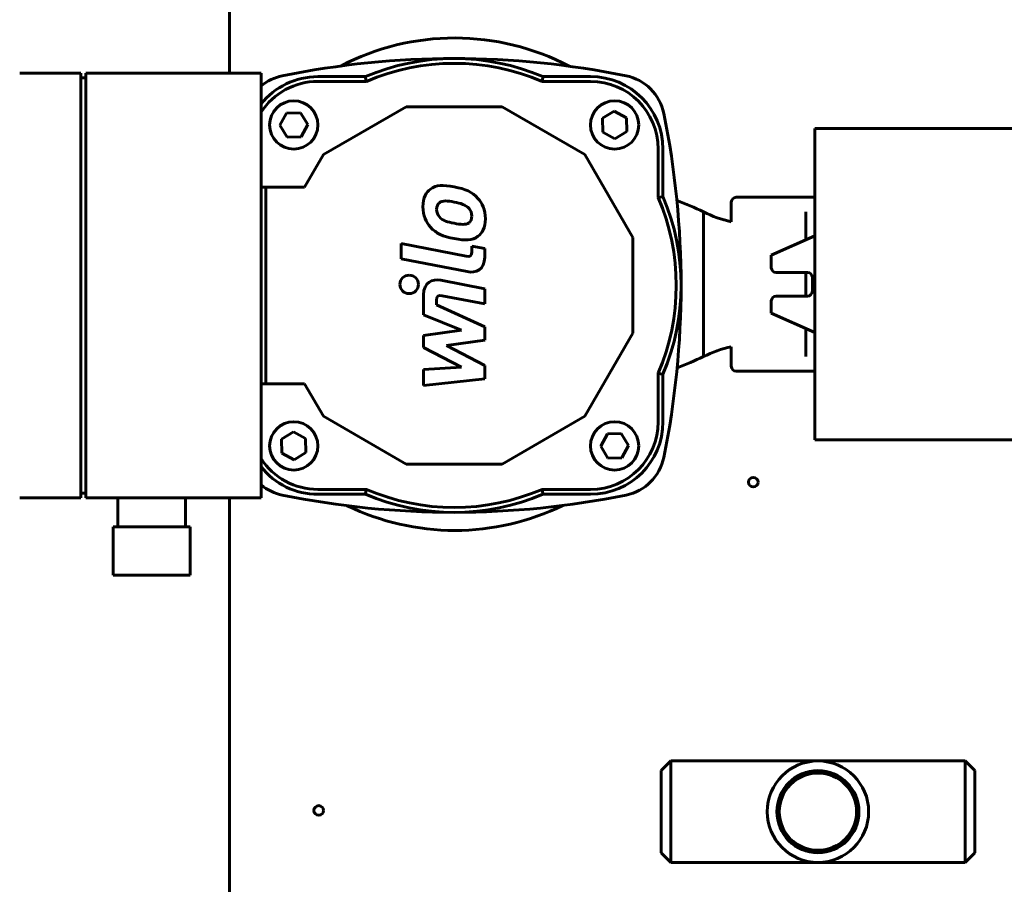
# Model space of a CAD drawing. Units: millimetres. Extents: x 79406 to 104822, y 11270 to 26861.
# Drawn here: x 93178 to 93382, y 21356 to 21535 of the extents above; entities that cross this region are included whole.
import ezdxf

# ---------------------------------------------------------------- set-up
doc = ezdxf.new("R2010")
doc.units = ezdxf.units.MM
doc.linetypes.add('K5LT_BASIC', pattern=[0])
doc.layers.add('Системный слой (15)', color=7, linetype='Continuous')

msp = doc.modelspace()

# ---------------------------------------------------------------- linework, layer by layer
at = {"layer": 'Системный слой (15)', "linetype": 'K5LT_BASIC', "lineweight": 60}
for p, q in [((93221.265, 21523.624), (93221.265, 21682.874)), ((93190.482, 21523.624), (93177.815, 21523.624)), ((93190.482, 21435.624), (93190.482, 21523.624)), ((93191.482, 21523.624), (93191.482, 21435.624)), ((93227.815, 21523.624), (93191.482, 21523.624)), ((93227.815, 21435.624), (93227.815, 21523.624)), ((93190.482, 21522.624), (93191.482, 21522.624)), ((93249.418, 21522.874), (93239.565, 21522.874)), ((93239.565, 21521.874), (93249.623, 21521.874)), ((93286.007, 21521.874), (93296.065, 21521.874)), ((93296.065, 21522.874), (93286.212, 21522.874)), ((93231.695, 21512.786), (93233.075, 21515.321)), ((93233.075, 21515.321), (93235.961, 21515.393)), ((93235.961, 21515.393), (93237.467, 21512.931)), ((93257.901, 21516.624), (93240.729, 21506.71)), ((93277.729, 21516.624), (93257.901, 21516.624)), ((93294.901, 21506.71), (93277.729, 21516.624)), ((93298.513, 21514.238), (93300.976, 21515.744)), ((93300.976, 21515.744), (93303.512, 21514.364)), ((93298.586, 21511.352), (93298.513, 21514.238)), ((93303.512, 21514.364), (93303.584, 21511.478)), ((93233.201, 21510.323), (93231.695, 21512.786)), ((93237.467, 21512.931), (93236.087, 21510.395)), ((93301.121, 21509.972), (93298.586, 21511.352)), ((93303.584, 21511.478), (93301.121, 21509.972)), ((93342.508, 21512.124), (93344.008, 21512.124)), ((93342.508, 21512.124), (93342.508, 21510.624)), ((93413.009, 21512.124), (93344.008, 21512.124)), ((93236.087, 21510.395), (93233.201, 21510.323)), ((93342.508, 21449.124), (93342.508, 21510.624)), ((93310.065, 21507.874), (93310.065, 21497.816)), ((93311.065, 21498.021), (93311.065, 21507.874)), ((93240.729, 21506.71), (93236.84, 21499.974)), ((93304.815, 21489.538), (93294.901, 21506.71)), ((93228.815, 21499.974), (93227.815, 21499.974)), ((93236.84, 21499.974), (93228.815, 21499.974)), ((93228.815, 21499.974), (93228.815, 21459.274)), ((93325.22, 21496.874), (93325.22, 21492.823)), ((93326.22, 21497.874), (93328.22, 21497.874)), ((93328.22, 21497.874), (93340.63, 21497.874)), ((93340.63, 21497.874), (93342.508, 21497.874)), ((93319.438, 21464.874), (93319.438, 21494.874)), ((93340.63, 21494.874), (93340.63, 21489.039)), ((93304.815, 21469.71), (93304.815, 21489.538)), ((93342.508, 21489.874), (93333.508, 21485.874)), ((93256.847, 21488.295), (93256.847, 21485.138)), ((93270.329, 21485.675), (93256.847, 21488.295)), ((93274.143, 21487.265), (93271.471, 21487.784)), ((93271.471, 21487.784), (93271.471, 21486.57)), ((93274.143, 21485.468), (93274.143, 21487.265)), ((93256.847, 21485.138), (93270.524, 21482.481)), ((93333.508, 21485.874), (93333.508, 21483.302)), ((93274.151, 21478.949), (93265.085, 21480.687)), ((93334.508, 21482.302), (93341.008, 21482.302)), ((93340.63, 21482.302), (93340.63, 21477.424)), ((93342.008, 21481.302), (93342.008, 21478.424)), ((93274.151, 21475.792), (93274.151, 21478.949)), ((93261.479, 21477.684), (93261.487, 21473.5)), ((93264.156, 21475.612), (93264.156, 21476.593)), ((93265.294, 21477.493), (93274.151, 21475.792)), ((93333.508, 21476.424), (93333.508, 21473.874)), ((93341.008, 21477.424), (93334.508, 21477.424)), ((93274.143, 21471.067), (93264.156, 21475.612)), ((93261.487, 21473.5), (93269.309, 21470.339)), ((93333.508, 21473.874), (93342.508, 21469.874)), ((93269.309, 21470.339), (93261.487, 21469.261)), ((93274.143, 21468.307), (93274.143, 21471.067)), ((93340.63, 21470.709), (93340.63, 21464.874)), ((93261.487, 21469.261), (93261.487, 21466.792)), ((93266.199, 21467.204), (93274.143, 21468.307)), ((93294.901, 21452.538), (93304.815, 21469.71)), ((93261.487, 21466.792), (93269.309, 21462.699)), ((93274.143, 21463.014), (93266.199, 21467.204)), ((93325.22, 21466.925), (93325.22, 21462.874)), ((93269.309, 21462.699), (93261.487, 21462.179)), ((93261.487, 21462.179), (93261.487, 21458.921)), ((93274.143, 21460.254), (93274.143, 21463.014)), ((93261.487, 21458.921), (93274.143, 21460.254)), ((93310.065, 21461.432), (93310.065, 21451.374)), ((93311.065, 21451.374), (93311.065, 21461.227)), ((93326.22, 21461.874), (93328.22, 21461.874)), ((93328.22, 21461.874), (93340.63, 21461.874)), ((93340.63, 21461.874), (93342.508, 21461.874)), ((93228.815, 21459.274), (93227.815, 21459.274)), ((93236.84, 21459.274), (93228.815, 21459.274)), ((93236.84, 21459.274), (93240.729, 21452.538)), ((93240.729, 21452.538), (93257.901, 21442.624)), ((93277.729, 21442.624), (93294.901, 21452.538)), ((93232.045, 21447.77), (93234.508, 21449.276)), ((93234.508, 21449.276), (93237.044, 21447.896)), ((93237.044, 21447.896), (93237.116, 21445.01)), ((93298.163, 21446.317), (93299.543, 21448.853)), ((93299.543, 21448.853), (93302.429, 21448.925)), ((93302.429, 21448.925), (93303.935, 21446.462)), ((93342.508, 21447.624), (93342.508, 21449.124)), ((93232.118, 21444.884), (93232.045, 21447.77)), ((93299.669, 21443.855), (93298.163, 21446.317)), ((93303.935, 21446.462), (93302.555, 21443.927)), ((93342.508, 21447.624), (93344.008, 21447.624)), ((93413.009, 21447.624), (93344.008, 21447.624)), ((93234.653, 21443.504), (93232.118, 21444.884)), ((93237.116, 21445.01), (93234.653, 21443.504)), ((93302.555, 21443.927), (93299.669, 21443.855)), ((93257.901, 21442.624), (93277.729, 21442.624)), ((93177.815, 21435.624), (93190.482, 21435.624)), ((93191.482, 21436.624), (93190.482, 21436.624)), ((93191.482, 21435.624), (93227.815, 21435.624)), ((93198.148, 21435.624), (93198.148, 21429.624)), ((93212.148, 21435.624), (93212.148, 21429.624)), ((93221.265, 21278.624), (93221.265, 21435.624)), ((93249.623, 21437.374), (93239.565, 21437.374)), ((93239.565, 21436.374), (93249.418, 21436.374)), ((93296.065, 21437.374), (93286.007, 21437.374)), ((93286.212, 21436.374), (93296.065, 21436.374)), ((93197.148, 21429.624), (93197.148, 21419.624)), ((93197.148, 21429.624), (93213.148, 21429.624)), ((93213.148, 21429.624), (93213.148, 21419.624)), ((93197.148, 21419.624), (93213.148, 21419.624)), ((93312.662, 21381.121), (93310.662, 21379.121)), ((93373.662, 21381.121), (93312.662, 21381.121)), ((93312.662, 21360.121), (93312.662, 21381.121)), ((93373.662, 21381.121), (93375.662, 21379.121)), ((93373.662, 21360.121), (93373.662, 21381.121)), ((93310.662, 21362.121), (93310.662, 21379.121)), ((93375.662, 21362.121), (93375.662, 21379.121)), ((93312.662, 21360.121), (93310.662, 21362.121)), ((93373.662, 21360.121), (93375.662, 21362.121)), ((93373.662, 21360.121), (93312.662, 21360.121))]:
    msp.add_line(p, q, dxfattribs=at)
for centre, radius in [((93234.581, 21512.858), 5), ((93301.049, 21512.858), 5), ((93234.581, 21446.39), 5), ((93301.049, 21446.39), 5), ((93329.765, 21438.874), 1), ((93343.162, 21370.621), 10.5), ((93343.162, 21370.621), 8.5), ((93343.162, 21370.621), 8), ((93239.765, 21370.874), 1)]:
    msp.add_circle(centre, radius, dxfattribs=at)
for centre, radius, start, end in [((93267.938, 21479.874), 51, 62.3024, 117.59108), ((93267.815, 21347.724), 178.9, 78.5184, 101.4816), ((93267.815, 21479.624), 47, 66.95721, 113.04279), ((93267.815, 21479.624), 46, 66.70462, 113.29538), ((93234.195, 21513.244), 10, 101.4816, 129.64219), ((93239.565, 21507.874), 15, 90, 141.56679), ((93239.565, 21507.874), 14, 90, 147.06477), ((93296.065, 21507.874), 15, 0, 90), ((93296.065, 21507.874), 14, 0, 90), ((93301.435, 21513.244), 10, 11.4816, 78.5184), ((93135.915, 21479.624), 178.9, 348.5184, 11.4816), ((93267.815, 21479.624), 46, 336.70462, 23.29538), ((93267.815, 21479.624), 47, 336.95721, 23.04279), ((93290.08, 21433.39), 68.134, 64.47588, 69.49248), ((93326.22, 21496.874), 1, 90, 180), ((93330.034, 21515.567), 23.248, 242.88401, 258.04958), ((93334.508, 21483.302), 1, 180, 270), ((93341.008, 21481.302), 1, 0, 90), ((93334.508, 21476.424), 1, 90, 180), ((93341.008, 21478.424), 1, 270, 0), ((93330.034, 21444.181), 23.248, 101.95042, 117.11599), ((93290.08, 21526.358), 68.134, 290.55285, 295.52412), ((93326.22, 21462.874), 1, 180, 270), ((93296.065, 21451.374), 14, 270, 0), ((93296.065, 21451.374), 15, 270, 0), ((93301.435, 21446.004), 10, 281.4816, 348.5184), ((93239.565, 21451.374), 14, 212.93523, 270), ((93239.565, 21451.374), 15, 218.43321, 270), ((93234.195, 21446.004), 10, 230.35781, 258.5184), ((93267.815, 21611.524), 178.9, 258.5184, 281.4816), ((93267.815, 21479.624), 47, 246.95721, 293.04279), ((93267.815, 21479.624), 46, 246.70462, 293.29538), ((93267.938, 21479.874), 51, 244.08454, 270), ((93267.938, 21479.874), 51, 270, 296.02239)]:
    msp.add_arc(centre, radius, start, end, dxfattribs=at)
for points in [[(93249.418, 21522.874), (93249.486, 21522.541), (93249.555, 21522.207), (93249.623, 21521.874)], [(93286.007, 21521.874), (93286.075, 21522.207), (93286.144, 21522.541), (93286.212, 21522.874)], [(93262.896, 21499.564), (93262.07, 21498.947), (93261.341, 21497.801), (93261.341, 21495.932)], [(93267.803, 21500.042), (93265.519, 21500.486), (93264.086, 21500.473), (93262.896, 21499.564)], [(93272.734, 21497.652), (93271.543, 21499.024), (93270.11, 21499.594), (93267.803, 21500.042)], [(93267.803, 21496.886), (93266.491, 21497.141), (93265.398, 21497.28), (93264.742, 21496.752)], [(93270.888, 21495.558), (93270.232, 21496.341), (93269.115, 21496.631), (93267.803, 21496.886)], [(93274.288, 21493.416), (93274.288, 21495.286), (93273.56, 21496.714), (93272.734, 21497.652)], [(93311.065, 21498.021), (93310.732, 21497.953), (93310.398, 21497.884), (93310.065, 21497.816)], [(93261.341, 21495.932), (93261.341, 21494.062), (93262.07, 21492.658), (93262.896, 21491.72)], [(93264.742, 21496.752), (93264.378, 21496.459), (93264.183, 21496.011), (93264.183, 21495.379)], [(93264.183, 21495.379), (93264.183, 21494.748), (93264.378, 21494.249), (93264.742, 21493.814)], [(93271.447, 21493.968), (93271.447, 21494.6), (93271.252, 21495.123), (93270.888, 21495.558)], [(93264.742, 21493.814), (93265.398, 21493.031), (93266.491, 21492.746), (93267.803, 21492.491)], [(93270.888, 21492.62), (93271.252, 21492.913), (93271.447, 21493.337), (93271.447, 21493.968)], [(93272.734, 21489.809), (93273.56, 21490.425), (93274.288, 21491.546), (93274.288, 21493.416)], [(93262.896, 21491.72), (93264.086, 21490.348), (93265.519, 21489.778), (93267.803, 21489.335)], [(93267.803, 21492.491), (93269.115, 21492.236), (93270.232, 21492.092), (93270.888, 21492.62)], [(93267.803, 21489.335), (93270.11, 21488.886), (93271.543, 21488.899), (93272.734, 21489.809)], [(93271.471, 21486.57), (93271.471, 21485.769), (93271.082, 21485.529), (93270.329, 21485.675)], [(93270.524, 21482.481), (93272.321, 21482.131), (93274.143, 21482.87), (93274.143, 21485.468)], [(93258.492, 21481.753), (93257.434, 21481.753), (93256.576, 21480.896), (93256.576, 21479.838)], [(93260.408, 21479.838), (93260.408, 21480.896), (93259.55, 21481.753), (93258.492, 21481.753)], [(93265.085, 21480.687), (93263.286, 21481.028), (93261.467, 21480.282), (93261.479, 21477.684)], [(93256.576, 21479.838), (93256.576, 21478.781), (93257.434, 21477.924), (93258.492, 21477.924)], [(93258.492, 21477.924), (93259.55, 21477.924), (93260.408, 21478.781), (93260.408, 21479.838)], [(93264.156, 21476.593), (93264.152, 21477.395), (93264.54, 21477.636), (93265.294, 21477.493)], [(93310.065, 21461.432), (93310.398, 21461.364), (93310.732, 21461.295), (93311.065, 21461.227)], [(93249.623, 21437.374), (93249.555, 21437.041), (93249.486, 21436.707), (93249.418, 21436.374)], [(93286.212, 21436.374), (93286.144, 21436.707), (93286.075, 21437.041), (93286.007, 21437.374)]]:
    msp.add_open_spline(points, degree=3, dxfattribs=at)

doc.saveas('drawing.dxf')
